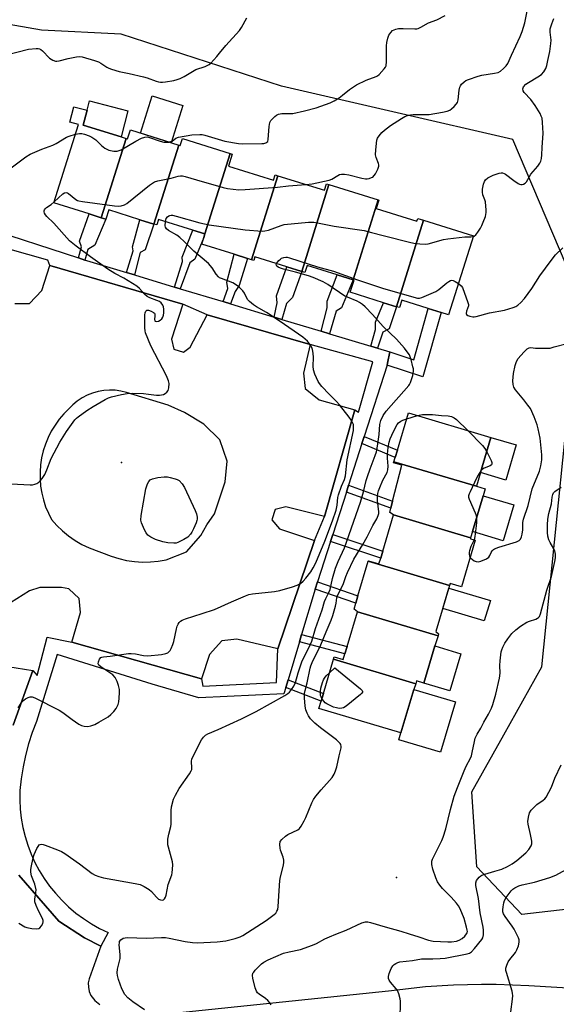
# Model space of a CAD drawing. Units: inches. Extents: x 1285764 to 1291765, y 533450 to 537450.
# Drawn here: x 1290611 to 1290821, y 534682 to 535068 of the extents above; entities that cross this region are included whole.
import ezdxf

# ---------------------------------------------------------------- set-up
doc = ezdxf.new("R2010")
doc.units = ezdxf.units.IN
doc.header["$MEASUREMENT"] = 0
for name, color, linetype in [('BLDG-Footprint', 5, 'Continuous'), ('CULTRL-Pad', 6, 'Continuous'), ('ELEV-Spot Elevation', 7, 'Continuous'), ('NTRL-Trees', 3, 'Continuous'), ('TRANS-Non Street Sidewalk', 7, 'Continuous'), ('TRANS-Parking Lot', 4, 'Continuous'), ('TRANS-Street Sidewalk', 7, 'Continuous'), ('Undefined', 1, 'Continuous')]:
    doc.layers.add(name, color=color, linetype=linetype)

msp = doc.modelspace()

# ---------------------------------------------------------------- linework, layer by layer
at = {"layer": 'BLDG-Footprint'}
for points, elevation in [([(1290652.35, 535020.98), (1290642.61, 534989.88), (1290637.79, 534991.39), (1290624.04, 534995.7), (1290633.68, 535026.49), (1290630.31, 535027.36), (1290631.88, 535033.42), (1290637.07, 535032.08), (1290635.56, 535026.24), (1290650.37, 535021.6)], 463.17), ([(1290672.94, 535018.38), (1290663.25, 534987.43), (1290657.76, 534989.15), (1290645.58, 534992.96), (1290644.43, 534989.31), (1290642.61, 534989.88), (1290652.35, 535020.98), (1290652.93, 535020.8), (1290654.03, 535024.3)], 463.17), ([(1290693.05, 535015.04), (1290683.16, 534983.57), (1290678.41, 534985.05), (1290665.05, 534989.23), (1290664.38, 534987.08), (1290663.25, 534987.43), (1290672.94, 535018.38), (1290673.52, 535018.2), (1290674.36, 535020.9)], 464.36), ([(1290711.81, 535006.36), (1290701.5, 534973.46), (1290699.89, 534973.96), (1290694.68, 534975.59), (1290681.95, 534979.58), (1290682.72, 534982.16), (1290683.16, 534983.57), (1290693.05, 535015.04), (1290693.86, 535014.79), (1290692.4, 535010.12), (1290710.11, 535004.57), (1290710.78, 535006.69)], 464.77), ([(1290731.78, 535002.92), (1290721.1, 534968.83), (1290715.34, 534970.64), (1290702.74, 534974.58), (1290702.31, 534973.21), (1290701.5, 534973.46), (1290711.81, 535006.36), (1290730.05, 535000.65), (1290730.86, 535003.21)], 465.36), ([(1290751.08, 534996.88), (1290741.28, 534965.56), (1290735.03, 534967.52), (1290723.19, 534971.23), (1290722.32, 534968.45), (1290721.1, 534968.83), (1290731.78, 535002.92)], 465.84), ([(1290768.89, 534988.94), (1290758.27, 534955.03), (1290753.17, 534956.63), (1290740.14, 534960.71), (1290741.62, 534965.46), (1290741.28, 534965.56), (1290751.08, 534996.88), (1290751.36, 534996.79), (1290750.34, 534993.53), (1290766.25, 534988.55), (1290766.6, 534989.66)], 466.7), ([(1290758.27, 534955.03), (1290768.89, 534988.94), (1290788.38, 534982.84), (1290778.66, 534951.81), (1290775.75, 534952.72), (1290770.69, 534954.31), (1290760.3, 534957.56), (1290759.4, 534954.68)], 467.04), ([(1290789.58, 534884.73), (1290757.25, 534894.29), (1290757.76, 534896.01), (1290758.59, 534898.8), (1290762.95, 534913.43), (1290795.26, 534903.82), (1290791.17, 534890.09)], 470.54), ([(1290789.58, 534884.73), (1290793, 534883.69), (1290792.2, 534881), (1290788.02, 534866.93), (1290787.28, 534864.45), (1290757.11, 534873.5), (1290755.58, 534874.38), (1290756.02, 534876.1), (1290756.73, 534878.83), (1290760.4, 534893.02), (1290757.13, 534893.87), (1290757.25, 534894.29)], 470.34), ([(1290787.28, 534864.45), (1290787.19, 534864.15), (1290789.1, 534863.58), (1290783.65, 534845.27), (1290779.27, 534846.57), (1290779.05, 534845.81), (1290747.2, 534855.28), (1290747.26, 534855.5), (1290751.38, 534854.27), (1290752.05, 534856.5), (1290752.88, 534859.31), (1290757.11, 534873.5)], 470.4), ([(1290779.05, 534845.81), (1290773.68, 534827.77), (1290774.75, 534826.84), (1290774.51, 534826.04), (1290742.96, 534835.53), (1290741.63, 534836.59), (1290742.32, 534838.89), (1290743.16, 534841.72), (1290747.2, 534855.28)], 470.9), ([(1290774.51, 534826.04), (1290773.33, 534822.11), (1290768.98, 534807.53), (1290766.08, 534808.4), (1290765.76, 534807.32), (1290733.6, 534816.89), (1290733.89, 534817.85), (1290737.37, 534816.81), (1290738.04, 534819.03), (1290738.9, 534821.93), (1290742.96, 534835.53)], 470.91), ([(1290765.76, 534807.32), (1290765.08, 534805.06), (1290760.01, 534788.07), (1290727.87, 534797.67), (1290728.7, 534800.47), (1290729.62, 534803.53), (1290733.6, 534816.89)], 471.39)]:
    msp.add_lwpolyline(points, close=True, dxfattribs=dict(at, elevation=elevation))
at = {"layer": 'CULTRL-Pad'}
for points in [[(1290653.02, 535031.84), (1290650.37, 535021.6), (1290635.56, 535026.24), (1290637.07, 535032.08), (1290638.01, 535035.72)], [(1290674.55, 535033.94), (1290669.97, 535019.31), (1290657.98, 535023.06), (1290662.56, 535037.69)], [(1290805.16, 534900.89), (1290801.07, 534887.14), (1290791.17, 534890.09), (1290795.26, 534903.82)], [(1290804.22, 534877.43), (1290800.03, 534863.36), (1290788.02, 534866.93), (1290792.2, 534881)], [(1290795.02, 534839.91), (1290792.65, 534831.94), (1290776.36, 534836.79), (1290778.73, 534844.76)], [(1290783.5, 534819.07), (1290779.15, 534804.5), (1290768.98, 534807.53), (1290773.33, 534822.11)], [(1290781.38, 534800.19), (1290775.49, 534780.46), (1290759.19, 534785.33), (1290760.01, 534788.07), (1290765.08, 534805.06)]]:
    msp.add_lwpolyline(points, close=True, dxfattribs=at)
at = {"layer": 'ELEV-Spot Elevation'}
for p in [(1290650.47, 534893.97, 465.1), (1290758.19, 534731.33, 471.29)]:
    msp.add_point(p, dxfattribs=at)
at = {"layer": 'NTRL-Trees'}
msp.add_lwpolyline([(1291458.54, 535149.39), (1291390.49, 535048.79), (1291366.52, 535013.84), (1291287.69, 534898.88), (1291233.52, 534829.08), (1291191.78, 534815.94), (1291092.7, 534815.3), (1291027.01, 534816.71), (1290998.61, 534817.32), (1290952.4, 534800.61), (1290928.95, 534774.75), (1290887.39, 534741.04), (1290850.49, 534721.79), (1290807.34, 534716.89), (1290789.69, 534735.52), (1290787.72, 534764.95), (1290800.26, 534787.33), (1290815.18, 534813.98), (1290829.89, 534959.13), (1290803.88, 535020.56), (1290713.19, 535041.51), (1290650.36, 535061.86), (1290619.13, 535063.44), (1290586.87, 535069)], dxfattribs=at)
at = {"layer": 'TRANS-Non Street Sidewalk'}
for points in [[(1290636.18, 534973.35), (1290633.64, 534974.17), (1290634.83, 534978.56), (1290634.12, 534980.71), (1290637.79, 534991.39), (1290642.61, 534989.88), (1290644.43, 534989.31), (1290640.1, 534979.13), (1290637.34, 534977.47)], [(1290655.56, 534967.49), (1290652.46, 534968.43), (1290655.06, 534976.92), (1290654.83, 534978.48), (1290657.76, 534989.15), (1290663.25, 534987.43), (1290659.73, 534977.38), (1290657.81, 534976.31)], [(1290673.54, 534962.08), (1290671.25, 534962.77), (1290674.48, 534972.76), (1290674.34, 534974.44), (1290678.41, 534985.05), (1290683.16, 534983.57), (1290682.72, 534982.16), (1290679.22, 534973.66), (1290677.23, 534972.3)], [(1290693.27, 534956.13), (1290690.29, 534957.03), (1290692.17, 534962.14), (1290691.8, 534964.6), (1290694.68, 534975.59), (1290699.89, 534973.96), (1290696.62, 534963.38), (1290695.08, 534961.07)], [(1290713.3, 534950.1), (1290710.27, 534951.01), (1290711.54, 534956.53), (1290711.28, 534959.27), (1290715.34, 534970.64), (1290721.1, 534968.83), (1290717.5, 534958.66), (1290715.15, 534956.33)], [(1290731.95, 534944.48), (1290728.79, 534945.43), (1290731.08, 534954.62), (1290731.09, 534957.23), (1290735.03, 534967.52), (1290741.28, 534965.56), (1290736.71, 534954.6), (1290734.64, 534953.24)], [(1290750.76, 534938.81), (1290748.25, 534939.57), (1290750.02, 534946.06), (1290750.03, 534948.95), (1290753.17, 534956.63), (1290758.27, 534955.03), (1290755.34, 534946.33), (1290752.9, 534945.09)], [(1290754.53, 534932.16), (1290754.7, 534932.86), (1290755.62, 534937.35), (1290765, 534934.28), (1290770.69, 534954.31), (1290775.75, 534952.72), (1290768.58, 534927.51)], [(1290744.71, 534901.49), (1290745.59, 534904.25), (1290758.59, 534898.79), (1290757.76, 534896.01)], [(1290738.6, 534882.43), (1290739.46, 534885.11), (1290756.73, 534878.83), (1290756.02, 534876.1)], [(1290732.38, 534862.99), (1290733.27, 534865.78), (1290752.88, 534859.31), (1290752.05, 534856.5)], [(1290726.42, 534844.4), (1290727.35, 534847.3), (1290743.16, 534841.72), (1290742.32, 534838.89)], [(1290720.22, 534823.71), (1290721.09, 534826.6), (1290738.9, 534821.93), (1290738.04, 534819.03)], [(1290714.86, 534805.82), (1290715.78, 534808.88), (1290729.62, 534803.53), (1290728.7, 534800.47)]]:
    msp.add_lwpolyline(points, close=True, dxfattribs=at)
at = {"layer": 'TRANS-Parking Lot'}
for points in [[(1290608.75, 534956.33, 0), (1290614.43, 534956.31, 0), (1290619.3, 534961.41, 0), (1290622.42, 534971.15, 0), (1290674.58, 534956.06, 0), (1290670.13, 534942.29, 0), (1290670.97, 534938.4, 0), (1290674.77, 534937.2, 0), (1290677.41, 534939.23, 0), (1290684.03, 534951.86, 0), (1290724.38, 534940.25, 0), (1290721.79, 534928.95, 0), (1290722.49, 534923.06, 0), (1290727.99, 534918.52, 0), (1290741.93, 534914.64, 0), (1290730.1, 534872.87, 0), (1290714.84, 534876.61, 0), (1290710.74, 534875.56, 0), (1290709.35, 534871.56, 0), (1290712.36, 534868.02, 0), (1290726.13, 534863.42, 0), (1290711.71, 534820.93, 0), (1290695.76, 534824.73, 0), (1290689.76, 534824.11, 0), (1290685.04, 534818.79, 0), (1290681.82, 534809.25, 0), (1290631.08, 534823.65, 0), (1290634.46, 534835.21, 0), (1290633.98, 534840.75, 0), (1290629.92, 534844.53, 0), (1290627.03, 534845.08, 0), (1290618.5, 534845.04, 0), (1290614.47, 534843.68, 0), (1290606.97, 534839.03, 0)], [(1290605.93, 534814.06, 0), (1290615.81, 534812.5, 0), (1290608.13, 534791.02, 0)], [(1290610.27, 534732.34, 0), (1290625.91, 534714.26, 0), (1290636.07, 534707.71, 0), (1290642.45, 534704.44, 0), (1290637.81, 534691.71, 0), (1290637.52, 534690.05, 0), (1290637.55, 534688.37, 0), (1290637.9, 534686.73, 0), (1290638.55, 534685.18, 0), (1290640.04, 534683.15, 0), (1290642.04, 534681.63, 0)], [(1290672.09, 534678.37, 0), (1290755.18, 534687.02, 0), (1290769.56, 534688.73, 0), (1290780.53, 534689.35, 0), (1290791.53, 534689.59, 0), (1290797.36, 534689.56, 0), (1290810.1, 534689.11, 0), (1290832.02, 534687.82, 0), (1290855.12, 534686.04, 0), (1290882.96, 534681.21, 0)]]:
    msp.add_polyline3d(points, dxfattribs=at)
msp.add_polyline3d([(1290620.79, 534876.67, 0), (1290621.86, 534874.1, 0), (1290623.12, 534871.62, 0), (1290625.19, 534869.32, 0), (1290627.43, 534867.19, 0), (1290629.82, 534865.23, 0), (1290632.35, 534863.47, 0), (1290635.02, 534861.9, 0), (1290637.79, 534860.54, 0), (1290646.5, 534857.29, 0), (1290649.48, 534856.35, 0), (1290652.52, 534855.65, 0), (1290655.6, 534855.19, 0), (1290658.72, 534854.98, 0), (1290661.84, 534855.02, 0), (1290664.94, 534855.31, 0), (1290668.02, 534855.85, 0), (1290675.98, 534858.97, 0), (1290681.66, 534865.37, 0), (1290683.91, 534869.6, 0), (1290686.96, 534873.86, 0), (1290691.09, 534886.43, 0), (1290691.95, 534894.52, 0), (1290689.06, 534902.84, 0), (1290682.79, 534909.02, 0), (1290675.24, 534913.64, 0), (1290668.86, 534916.44, 0), (1290652.52, 534921.47, 0), (1290650.32, 534921.99, 0), (1290648.09, 534922.28, 0), (1290645.83, 534922.34, 0), (1290643.58, 534922.17, 0), (1290641.36, 534921.78, 0), (1290639.19, 534921.16, 0), (1290637.09, 534920.33, 0), (1290635.09, 534919.29, 0), (1290633.2, 534918.05, 0), (1290631.45, 534916.63, 0), (1290627.89, 534913.06, 0), (1290626.1, 534910.93, 0), (1290624.48, 534908.66, 0), (1290623.03, 534906.28, 0), (1290621.78, 534903.8, 0), (1290620.73, 534901.22, 0), (1290619.88, 534898.57, 0), (1290619.24, 534895.86, 0), (1290618.81, 534893.11, 0), (1290618.61, 534890.33, 0), (1290618.61, 534887.55, 0), (1290618.83, 534884.77, 0), (1290619.28, 534882.02, 0), (1290619.93, 534879.32, 0)], close=True, dxfattribs=at)
at = {"layer": 'TRANS-Street Sidewalk'}
for points in [[(1290595.85, 534986.45), (1290633.64, 534974.17), (1290636.18, 534973.35), (1290636.83, 534973.14), (1290652.46, 534968.43), (1290655.56, 534967.49), (1290671.25, 534962.77), (1290673.54, 534962.08), (1290690.29, 534957.03), (1290693.27, 534956.13), (1290710.27, 534951.01), (1290713.3, 534950.1), (1290728.79, 534945.43), (1290731.95, 534944.48), (1290748.25, 534939.57), (1290750.76, 534938.81), (1290755.62, 534937.35), (1290754.7, 534932.86), (1290754.53, 534932.16), (1290745.59, 534904.25), (1290744.71, 534901.49), (1290739.46, 534885.11), (1290738.6, 534882.43), (1290733.27, 534865.78), (1290732.38, 534862.99), (1290727.35, 534847.3), (1290726.42, 534844.4), (1290721.09, 534826.6), (1290720.22, 534823.71), (1290715.78, 534808.88), (1290714.86, 534805.82), (1290714.12, 534803.34), (1290680.75, 534801.79), (1290662.59, 534807.15), (1290625.33, 534818.73), (1290617.16, 534792.51), (1290615.52, 534788.16), (1290614.09, 534783.74), (1290612.9, 534779.24), (1290611.94, 534774.69), (1290611.21, 534770.1), (1290610.72, 534765.48), (1290610.66, 534761.84), (1290610.83, 534758.2), (1290611.23, 534754.59), (1290611.87, 534751), (1290612.72, 534747.47), (1290613.8, 534743.99), (1290615.1, 534740.59), (1290616.61, 534737.28), (1290618.32, 534734.07), (1290620.24, 534730.98), (1290622.35, 534728.02), (1290624.64, 534725.19), (1290627.14, 534722.44), (1290629.8, 534719.87), (1290632.63, 534717.47), (1290635.6, 534715.26), (1290638.72, 534713.25), (1290641.96, 534711.44), (1290645.3, 534709.84), (1290642.45, 534704.44), (1290636.07, 534707.71), (1290625.91, 534714.26), (1290610.27, 534732.34)], [(1290608.13, 534791.02), (1290615.81, 534812.5), (1290617.46, 534810.52), (1290621.44, 534825.56), (1290631.08, 534823.65), (1290681.82, 534809.25), (1290682.39, 534806.37), (1290711.27, 534807.75), (1290711.71, 534820.93), (1290726.13, 534863.42), (1290730.1, 534872.87), (1290741.93, 534914.64), (1290743.4, 534913.69), (1290748.94, 534933.4), (1290724.38, 534940.25), (1290684.03, 534951.86), (1290674.58, 534956.06), (1290622.42, 534971.15), (1290621.63, 534973.25), (1290598.9, 534979.74)]]:
    msp.add_lwpolyline(points, dxfattribs=at)
at = {"layer": 'Undefined'}
msp.add_line((1290762.25, 534911.09, 470), (1290766.48, 534912.38, 470), dxfattribs=at)
for points, elevation in [([(1290722.75, 535002.94), (1290725.25, 535003.23), (1290731.88, 535004.58), (1290732.94, 535004.99), (1290735.23, 535006.49), (1290735.94, 535006.8), (1290736.71, 535006.97), (1290737.83, 535006.96), (1290739.54, 535006.74), (1290744.71, 535005.42), (1290746.15, 535005.16), (1290746.73, 535005.17), (1290747.59, 535005.33), (1290748.42, 535005.62), (1290748.93, 535005.87), (1290749.54, 535006.44), (1290750.02, 535007.16), (1290750.98, 535009), (1290751.35, 535010.07), (1290751.37, 535010.6), (1290751.26, 535011.14), (1290750.3, 535013.46), (1290750.08, 535014.53), (1290750.16, 535016.55), (1290750.57, 535020.31), (1290750.83, 535021.08), (1290751.4, 535022.01), (1290752.49, 535023.3), (1290753.51, 535024.28), (1290755.9, 535026), (1290760.25, 535028.82), (1290761.51, 535029.55), (1290762.58, 535029.99), (1290763.67, 535030.21), (1290764.8, 535030.32), (1290769.3, 535030.3), (1290771.08, 535030.42), (1290776.33, 535031.29), (1290778.05, 535031.69), (1290779.12, 535032.09), (1290779.81, 535032.56), (1290780.87, 535033.52), (1290781.64, 535034.35), (1290782.1, 535035.03), (1290782.4, 535036.12), (1290782.82, 535039.96), (1290783.07, 535041.09), (1290783.3, 535041.59), (1290783.76, 535042.27), (1290784.74, 535043.19), (1290785.42, 535043.64), (1290786.44, 535044.12), (1290790.2, 535045.44), (1290791.64, 535045.73), (1290796.61, 535046.5), (1290798.03, 535046.84), (1290799.03, 535047.39), (1290800.18, 535048.33), (1290801.22, 535049.37), (1290801.84, 535050.34), (1290803.27, 535053.56), (1290806.75, 535060.88), (1290807.43, 535062.84), (1290808.46, 535066.28), (1290809.54, 535071.54)], 464), ([(1290605.52, 535053.8), (1290614.09, 535055.9), (1290617.06, 535056.23), (1290617.92, 535056.22), (1290618.45, 535056.1), (1290618.92, 535055.85), (1290619.58, 535055.31), (1290622.26, 535052.49), (1290623.68, 535051.61), (1290624.7, 535051.28), (1290625.23, 535051.27), (1290626.04, 535051.41), (1290629.62, 535052.35), (1290632.84, 535053), (1290634.01, 535053.09), (1290635.14, 535052.91), (1290639.91, 535051.54), (1290641.56, 535050.98), (1290642.45, 535050.48), (1290644.78, 535048.86), (1290645.55, 535048.49), (1290646.62, 535048.11), (1290649.64, 535047.23), (1290653.48, 535046.48), (1290659.15, 535045.16), (1290660.55, 535044.72), (1290664.15, 535043.4), (1290664.99, 535043.16), (1290665.76, 535043.04), (1290666.58, 535043.02), (1290667.75, 535043.16), (1290670.96, 535043.7), (1290672.39, 535044.04), (1290673.46, 535044.49), (1290675.01, 535045.28), (1290679.66, 535047.94), (1290683.29, 535049.19), (1290684.35, 535049.66), (1290684.83, 535049.96), (1290685.46, 535050.52), (1290687.83, 535053.05), (1290688.96, 535054.35), (1290691.42, 535057.42), (1290696.69, 535063.23), (1290697.52, 535064.42), (1290699.66, 535068.29)], 460), ([(1290669.11, 535019.58), (1290669.85, 535019.73), (1290670.33, 535019.93), (1290671.77, 535021.07), (1290672.81, 535021.49), (1290678.09, 535022.36), (1290681.27, 535022.58), (1290682.09, 535022.51), (1290683.22, 535022.26), (1290690.94, 535019.94), (1290696.36, 535018.98), (1290697.74, 535018.9), (1290705.44, 535018.95), (1290706.25, 535019.03), (1290707.01, 535019.25), (1290707.45, 535019.51), (1290707.78, 535019.85), (1290708.02, 535020.52), (1290708.34, 535025.61), (1290708.45, 535026.46), (1290708.67, 535027.26), (1290709.07, 535027.97), (1290709.77, 535028.83), (1290710.55, 535029.63), (1290711.22, 535030.13), (1290711.98, 535030.45), (1290713.34, 535030.75), (1290714.33, 535030.82), (1290716.47, 535030.75), (1290717.61, 535030.8), (1290722.17, 535031.74), (1290726.74, 535032.99), (1290732.2, 535034.93), (1290733.86, 535035.7), (1290735.78, 535036.92), (1290737.16, 535037.91), (1290739.86, 535040.15), (1290742.54, 535041.93), (1290746.43, 535043.77), (1290750.28, 535045.29), (1290750.79, 535045.57), (1290751.47, 535046.1), (1290753.48, 535048.2), (1290753.97, 535048.89), (1290754.17, 535049.4), (1290754.34, 535051.12), (1290754.33, 535057.22), (1290754.49, 535058.63), (1290754.89, 535060.34), (1290755.27, 535061.43), (1290755.98, 535062.55), (1290756.74, 535063.26), (1290757.95, 535063.81), (1290759.05, 535064.01), (1290760.84, 535064.04), (1290765.42, 535063.91), (1290766.24, 535063.97), (1290766.78, 535064.09), (1290767.82, 535064.55), (1290770.81, 535066.29), (1290774.04, 535067.46), (1290777.36, 535069.11)], 462), ([(1290788.28, 534982.54), (1290788.71, 534982.69), (1290789.31, 534983.19), (1290790.17, 534984.32), (1290791.11, 534985.8), (1290791.65, 534986.83), (1290792.22, 534988.17), (1290793.07, 534990.34), (1290793.31, 534991.16), (1290793.41, 534992.01), (1290793.4, 534992.89), (1290793.1, 534996.11), (1290792.9, 534996.95), (1290792.1, 534998.92), (1290791.88, 534999.98), (1290791.95, 535001.09), (1290792.31, 535003.04), (1290792.67, 535004.08), (1290793.1, 535004.7), (1290794.09, 535005.56), (1290796.09, 535006.58), (1290798.48, 535007.39), (1290799.28, 535007.51), (1290799.73, 535007.48), (1290800.42, 535007.27), (1290800.92, 535007), (1290804.23, 535004.5), (1290805.97, 535003.35), (1290806.48, 535003.1), (1290807, 535002.96), (1290807.48, 535002.98), (1290807.96, 535003.11), (1290808.63, 535003.45), (1290809.17, 535003.99), (1290810.93, 535006.98), (1290813.67, 535010.18), (1290814.44, 535011.31), (1290814.8, 535012.02), (1290815.08, 535013.14), (1290815.25, 535014.58), (1290815.31, 535017.42), (1290815.65, 535023.05), (1290815.51, 535027.17), (1290815.28, 535028.89), (1290814.98, 535029.68), (1290814.47, 535030.7), (1290812.61, 535033.92), (1290810.92, 535036.23), (1290808.27, 535038.96), (1290807.87, 535039.61), (1290807.71, 535040.36), (1290807.82, 535040.83), (1290808.05, 535041.26), (1290808.95, 535042.2), (1290809.9, 535042.84), (1290813.65, 535045.09), (1290815, 535046.05), (1290815.97, 535047.11), (1290816.71, 535048.33), (1290817.13, 535049.59), (1290817.58, 535051.56), (1290818.28, 535055.03), (1290818.75, 535058.14), (1290818.81, 535059.55), (1290818.45, 535062.58), (1290818.5, 535063.93), (1290819.04, 535065.9), (1290819.91, 535068.02)], 466), ([(1290607.29, 535009.41), (1290613.08, 535013.76), (1290614.77, 535014.88), (1290619.35, 535016.82), (1290623.56, 535018.31), (1290624.93, 535019.05), (1290628.95, 535021.43), (1290630.04, 535021.87), (1290632.46, 535022.62)], 462), ([(1290632.46, 535022.62), (1290634.04, 535022.98), (1290634.98, 535022.98), (1290636.04, 535022.71), (1290637.86, 535022.01), (1290638.85, 535021.5), (1290640.46, 535020.4), (1290641.09, 535019.85), (1290642.66, 535018.19), (1290644.04, 535017.18), (1290645.55, 535016.42), (1290647.46, 535016), (1290648.84, 535016.05), (1290649.65, 535016.24), (1290650.44, 535016.53), (1290656.1, 535019.89), (1290658.41, 535021.08), (1290659.71, 535021.52), (1290660.67, 535021.55), (1290661.51, 535021.38), (1290665.69, 535019.97), (1290667.09, 535019.58), (1290667.93, 535019.5), (1290669.11, 535019.58)], 462), ([(1290624.16, 534996.09), (1290627.53, 534999.26), (1290628.19, 534999.64), (1290628.89, 534999.77), (1290629.35, 534999.67), (1290629.8, 534999.43), (1290632.61, 534997.04), (1290633.24, 534996.67), (1290633.79, 534996.48), (1290635.24, 534996.21), (1290647.73, 534994.53), (1290649.22, 534994.4), (1290650.33, 534994.52), (1290651.64, 534994.91), (1290652.64, 534995.49), (1290661.48, 535002.63), (1290663.41, 535003.92), (1290664.76, 535004.42), (1290669.99, 535005.41), (1290672.66, 535006.17), (1290673.66, 535006.36), (1290674.42, 535006.35), (1290675.51, 535006.11), (1290679.88, 535004.72), (1290690.34, 535001.71), (1290692.09, 535001.39), (1290696.54, 535000.9), (1290698.92, 535000.95), (1290711.69, 535001.94), (1290715.96, 535002.46), (1290722.75, 535002.94)], 464), ([(1290607.31, 534885.6), (1290614.79, 534885.23), (1290615.67, 534885.3), (1290616.54, 534885.51), (1290617.37, 534885.8), (1290618.09, 534886.24), (1290618.67, 534886.82), (1290619.39, 534887.69), (1290620.5, 534889.34), (1290621.33, 534891.19), (1290623.02, 534895.57), (1290626.3, 534902.01), (1290628.92, 534906.11), (1290632.22, 534910.68), (1290632.89, 534911.38), (1290633.58, 534911.94), (1290636.97, 534914.38), (1290639.44, 534915.95), (1290644.16, 534918.74), (1290645.44, 534919.36), (1290646.54, 534919.71), (1290650.48, 534920.68), (1290652.74, 534921.05), (1290655.02, 534921.17), (1290659.11, 534920.98), (1290661.15, 534920.84), (1290664.29, 534920.42), (1290665.39, 534920.39), (1290666.18, 534920.47), (1290666.96, 534920.71), (1290667.69, 534921.09), (1290668.34, 534921.57), (1290668.8, 534922.19), (1290669.07, 534923.23), (1290669.18, 534924.92), (1290668.97, 534926.03), (1290668.14, 534927.91), (1290662.06, 534939.77), (1290659.98, 534944.82), (1290659.75, 534945.64), (1290659.63, 534946.79), (1290659.61, 534951.83), (1290659.73, 534952.67), (1290660, 534953.29), (1290660.42, 534953.65), (1290661.07, 534953.7), (1290662.08, 534953.36), (1290663.03, 534952.83), (1290663.39, 534952.49), (1290663.59, 534952.09), (1290663.62, 534951.38), (1290663.47, 534950.14), (1290663.55, 534949.57), (1290663.75, 534949.36), (1290664.13, 534949.24), (1290665.06, 534949.33), (1290665.71, 534949.72), (1290666.26, 534950.31), (1290666.72, 534951), (1290667.01, 534951.77), (1290667.12, 534952.63), (1290667.12, 534954.09), (1290667, 534954.94), (1290666.7, 534955.71), (1290666.02, 534956.59), (1290665.42, 534957.03), (1290664.39, 534957.5), (1290661.58, 534958.56), (1290660.52, 534959.08), (1290659.65, 534959.81), (1290657.55, 534962.18), (1290656.48, 534963.14), (1290651.49, 534966.28), (1290647.85, 534968.08), (1290645.11, 534969.75), (1290638.32, 534974.55), (1290632.79, 534978.72), (1290630.12, 534980.88), (1290623.99, 534987.75), (1290621.22, 534990.42), (1290620.7, 534991.06), (1290620.31, 534991.73), (1290620.17, 534992.19), (1290620.16, 534992.57), (1290620.29, 534992.98), (1290620.57, 534993.39), (1290621.16, 534993.94), (1290622.92, 534995.07), (1290624.16, 534996.09)], 464), ([(1290610.06, 534797.92), (1290611.5, 534800.03), (1290612.25, 534800.86), (1290612.94, 534801.39), (1290613.94, 534801.96), (1290614.72, 534802.23), (1290615.51, 534802.19), (1290616.59, 534801.78), (1290626.04, 534796.96), (1290627.52, 534796.02), (1290631.2, 534793.28), (1290633.84, 534791.52), (1290634.83, 534790.97), (1290635.92, 534790.65), (1290637.35, 534790.55), (1290638.47, 534790.77), (1290640.09, 534791.39), (1290641.67, 534792.21), (1290645.26, 534794.37), (1290646.39, 534795.25), (1290647.58, 534796.42), (1290648.42, 534797.56), (1290649.18, 534799.16), (1290649.48, 534800.27), (1290649.64, 534801.67), (1290649.79, 534803.93), (1290649.73, 534805.04), (1290649.39, 534806.67), (1290648.85, 534808.25), (1290648, 534809.69), (1290647.09, 534810.74), (1290645.92, 534811.62), (1290642.46, 534813.91), (1290641.67, 534814.62), (1290641.43, 534815.15), (1290641.51, 534815.92), (1290641.95, 534816.95), (1290642.48, 534817.55), (1290642.87, 534817.76), (1290643.41, 534817.88), (1290646.05, 534818.1), (1290653.21, 534819.14), (1290654.34, 534819.14), (1290656.02, 534819), (1290659.11, 534818.42), (1290660.84, 534818.26), (1290666.23, 534818.75), (1290667.87, 534819.12), (1290668.62, 534819.45), (1290669.05, 534819.75), (1290669.56, 534820.39), (1290669.97, 534821.14), (1290670.69, 534822.73), (1290671.07, 534823.83), (1290672.05, 534828.78), (1290672.36, 534829.92), (1290672.69, 534830.64), (1290673.12, 534831.3), (1290673.66, 534831.82), (1290674.29, 534832.23), (1290675.62, 534832.77), (1290682.16, 534834.77), (1290686.92, 534836.36), (1290693.67, 534839.42), (1290699.05, 534841.73), (1290700.42, 534842.24), (1290701.82, 534842.53), (1290710.49, 534843.51), (1290712.51, 534843.83), (1290717.52, 534845.32), (1290719.32, 534845.92), (1290720.64, 534846.6), (1290721.66, 534847.44), (1290722.77, 534848.67), (1290724.67, 534851.22), (1290725.56, 534852.68), (1290726.6, 534854.7), (1290730.24, 534863.16), (1290733.16, 534871.17), (1290734.58, 534875.31), (1290735.04, 534877.23), (1290735.3, 534880.23), (1290735.51, 534881.34), (1290736.64, 534884.71), (1290737.88, 534887.39), (1290738.26, 534888.75), (1290738.93, 534894.99), (1290741.38, 534906.51), (1290741.45, 534908.13), (1290741.36, 534908.9), (1290741.18, 534909.46), (1290740.67, 534910.43), (1290739.72, 534911.82), (1290735.87, 534916.55), (1290734.74, 534917.84), (1290731.85, 534920.75), (1290729.02, 534923.8), (1290728.07, 534924.94), (1290727.61, 534925.68), (1290726.27, 534928.63), (1290725.72, 534930.29), (1290725.65, 534931.69), (1290725.8, 534935.18), (1290725.65, 534936.88), (1290725.4, 534938.26), (1290725.09, 534939.03), (1290724.54, 534939.99), (1290723.37, 534941.55), (1290721.53, 534943.05), (1290712.67, 534949.31), (1290707.29, 534952.73), (1290703.35, 534954.97), (1290702.2, 534955.8), (1290700.68, 534957.1), (1290699.92, 534957.92), (1290698.68, 534960.33), (1290698.03, 534961.26), (1290696.77, 534962.53), (1290695.63, 534963.49), (1290694.15, 534964.38), (1290689.68, 534966.04), (1290688.93, 534966.4), (1290688.48, 534966.71), (1290687.58, 534967.74), (1290686.03, 534970.33), (1290684.59, 534971.95), (1290678.91, 534976.83), (1290675.08, 534980.63), (1290673.34, 534982.21), (1290672.16, 534983.05), (1290668.94, 534984.95), (1290668.17, 534985.6), (1290667.76, 534986.28), (1290667.64, 534986.8), (1290667.73, 534988.39)], 466), ([(1290667.73, 534988.39), (1290668.08, 534989.66), (1290668.57, 534990.31), (1290669.02, 534990.63), (1290669.49, 534990.83), (1290669.97, 534990.91), (1290670.52, 534990.89), (1290671.94, 534990.56), (1290681.26, 534987.9), (1290684.9, 534987.07), (1290698.99, 534985.12), (1290705.56, 534984.71), (1290706.73, 534984.78), (1290708.11, 534985.08), (1290713.11, 534986.89), (1290714.25, 534987.2), (1290723.74, 534988.15), (1290725.81, 534988.2), (1290727.26, 534987.95), (1290733.8, 534986.57), (1290745.61, 534984.88), (1290748.51, 534984.17), (1290753, 534982.92), (1290763.92, 534980.17), (1290765.66, 534979.8), (1290767.43, 534979.67), (1290769.51, 534979.62), (1290770.68, 534979.72), (1290776.65, 534981.33), (1290778.38, 534981.64), (1290785.05, 534982.44), (1290787.42, 534982.45), (1290788.28, 534982.54)], 466), ([(1290782.51, 534964.11), (1290783.59, 534963.22), (1290784.07, 534962.51), (1290786.25, 534956.74), (1290786.42, 534955.97), (1290786.4, 534955.45), (1290785.69, 534953.36), (1290785.52, 534952.36), (1290785.62, 534951.96), (1290786.16, 534951.57), (1290786.94, 534951.33), (1290788.1, 534951.14), (1290788.68, 534951.12), (1290789.52, 534951.22), (1290794.62, 534952.65), (1290800.61, 534953.64), (1290803.94, 534954.68), (1290805, 534955.12), (1290805.72, 534955.59), (1290807.01, 534956.74), (1290808.39, 534958.23), (1290811.3, 534962.15), (1290814.36, 534967.17), (1290818.82, 534973.13), (1290820.6, 534975.34), (1290823.46, 534978.06)], 468), ([(1290711.19, 534971.93), (1290711.58, 534972.51), (1290712.15, 534973.15), (1290712.79, 534973.73), (1290713.26, 534974.04), (1290714.05, 534974.31), (1290714.89, 534974.43), (1290715.45, 534974.42), (1290716.31, 534974.26), (1290727.31, 534970.67), (1290733.55, 534968.97), (1290743.01, 534965.55), (1290752.76, 534962.27), (1290765.01, 534958.76), (1290766.43, 534958.44), (1290767.28, 534958.45), (1290768.11, 534958.69), (1290773.61, 534961.04), (1290774.83, 534961.83), (1290777.98, 534964.44), (1290778.72, 534964.93), (1290779.46, 534965.3), (1290779.96, 534965.41), (1290780.46, 534965.31), (1290781.21, 534964.95), (1290782.51, 534964.11)], 468), ([(1290610.28, 534713.46), (1290612.64, 534712.07), (1290613.45, 534711.74), (1290615.41, 534711.37), (1290617.38, 534711.21), (1290618.12, 534711.36), (1290618.52, 534711.62), (1290619.19, 534712.42), (1290619.7, 534713.34), (1290619.84, 534714.07), (1290619.78, 534714.56), (1290619.57, 534715.3), (1290617.94, 534718.26), (1290617.06, 534720.43), (1290616.61, 534721.8), (1290616.53, 534722.91), (1290617.01, 534725.47), (1290617.04, 534726.58), (1290616.53, 534728.71), (1290615.32, 534732.04), (1290615.04, 534733.48), (1290615.05, 534734.36), (1290615.15, 534735.24), (1290615.87, 534739.06), (1290616.35, 534740.42), (1290617.41, 534742.81), (1290617.81, 534743.54), (1290618.31, 534744.13), (1290618.67, 534744.32), (1290619.3, 534744.42), (1290619.85, 534744.35), (1290620.68, 534744.1), (1290625.42, 534742.27), (1290627.04, 534741.56), (1290628.29, 534740.78), (1290634.09, 534736.72), (1290639, 534732.99), (1290640.24, 534732.26), (1290641.58, 534731.81), (1290643.51, 534731.31), (1290655.86, 534729.06), (1290657.8, 534728.6), (1290659.37, 534727.85), (1290661.35, 534726.63), (1290662.21, 534725.85), (1290664.18, 534723.64), (1290665.07, 534722.96), (1290665.79, 534722.67), (1290666.51, 534722.56), (1290666.93, 534722.64), (1290667.41, 534723.06), (1290667.78, 534723.7), (1290668.05, 534724.47), (1290668.83, 534728.61), (1290670.19, 534732.41), (1290670.36, 534733.24), (1290670.51, 534734.66), (1290670.58, 534736.36), (1290670.46, 534737.51), (1290668.9, 534743.29), (1290668.7, 534744.16), (1290668.62, 534745.02), (1290668.73, 534746.42), (1290669.04, 534748.37), (1290669.86, 534751.39), (1290670.01, 534752.23), (1290670.04, 534753.66), (1290669.95, 534757.66), (1290670.09, 534759.07), (1290670.9, 534762.11), (1290671.62, 534763.7), (1290673.14, 534766.23), (1290677.14, 534771.96), (1290677.87, 534773.18), (1290678.05, 534773.69), (1290678.11, 534774.2), (1290677.92, 534776.91), (1290678.07, 534777.7), (1290678.39, 534778.46), (1290681.92, 534785.29), (1290682.67, 534786.4), (1290683.4, 534787.13), (1290684.39, 534787.69), (1290688.38, 534789.35), (1290697.51, 534793.6), (1290700.64, 534795.14), (1290703.22, 534796.48), (1290714.45, 534802.72), (1290715.67, 534803.46), (1290716.31, 534803.99), (1290717.16, 534805.07), (1290718, 534806.37), (1290718.65, 534807.76), (1290719.69, 534811.58), (1290721.17, 534815.88), (1290724.49, 534822.57), (1290725.1, 534824.02), (1290726.58, 534828.95), (1290729.12, 534836.31), (1290730.1, 534839.54), (1290730.61, 534840.71), (1290731.79, 534843.03), (1290732.26, 534844.19), (1290733.2, 534848.5), (1290734.4, 534852.54), (1290735.44, 534855.19), (1290737.9, 534860.53), (1290744.12, 534878.48), (1290745.32, 534882.53), (1290746.4, 534886.92), (1290746.88, 534888.53), (1290747.88, 534891.52), (1290749.94, 534896.75), (1290750.39, 534898.13), (1290750.81, 534900.38), (1290751.42, 534904.98), (1290751.71, 534908.92), (1290752.14, 534910.46), (1290753, 534912.36), (1290754.21, 534914.16), (1290763.04, 534924.14), (1290763.36, 534924.63), (1290763.72, 534925.4), (1290764.62, 534928.13), (1290764.95, 534929.79), (1290764.88, 534930.64), (1290764.71, 534931.49), (1290764.01, 534934.33), (1290763.66, 534935.43), (1290763.28, 534936.21), (1290762.49, 534937.43), (1290761.4, 534938.83), (1290758.23, 534942.39), (1290753.08, 534947.26), (1290748.89, 534952.06), (1290746.04, 534954.94), (1290744.98, 534955.91), (1290743.77, 534956.76), (1290742.84, 534957.27), (1290739.02, 534958.74), (1290737.96, 534959.24), (1290731.34, 534963.78), (1290729.58, 534964.8), (1290725.62, 534966.48), (1290723.76, 534967.15), (1290718.63, 534968.63), (1290713.93, 534969.77), (1290712.81, 534970.12), (1290711.89, 534970.55), (1290711.34, 534970.97), (1290711.07, 534971.47), (1290711.19, 534971.93)], 468), ([(1290787.09, 534856.82), (1290787.38, 534856.46), (1290788.02, 534855.94), (1290788.73, 534855.5), (1290789.47, 534855.17), (1290790.24, 534855.06), (1290791.32, 534855.34), (1290793.48, 534856.3), (1290794.41, 534856.9), (1290794.86, 534857.52), (1290795.37, 534858.72), (1290795.74, 534859.37), (1290796.22, 534859.92), (1290796.68, 534860.21), (1290798.28, 534860.82), (1290805.25, 534862.91), (1290806.24, 534863.4), (1290806.78, 534863.95), (1290807.27, 534864.86), (1290807.52, 534865.87), (1290807.7, 534867.61), (1290807.75, 534870.44), (1290808, 534871.77), (1290809.8, 534877.1), (1290811.43, 534883.7), (1290814.21, 534890.67), (1290814.8, 534892.65), (1290815.21, 534894.99), (1290815.13, 534897), (1290814.48, 534903.6), (1290813.8, 534907.16), (1290813.34, 534908.79), (1290812.14, 534911.92), (1290810.69, 534915.12), (1290809.71, 534916.53), (1290808.14, 534918.59), (1290804.87, 534922.48), (1290804.27, 534923.47), (1290803.92, 534924.54), (1290803.8, 534925.96), (1290804.06, 534928.88), (1290804.69, 534931.95), (1290805.21, 534933.56), (1290805.97, 534934.78), (1290808.15, 534937.23), (1290809.4, 534938.48), (1290810.27, 534938.97), (1290810.92, 534939.08), (1290812.65, 534938.85), (1290815.81, 534938.75), (1290817.54, 534938.77), (1290818.39, 534938.86), (1290820.08, 534939.27), (1290825.11, 534940.68)], 470), ([(1290766.48, 534912.38), (1290768.42, 534912.8), (1290770.4, 534912.85), (1290772.41, 534912.76), (1290775.88, 534912.4), (1290778.52, 534912.23), (1290779.8, 534912.01), (1290780.84, 534911.55), (1290781.75, 534910.88), (1290786.25, 534906.49)], 470), ([(1290659.58, 534679.51), (1290654.94, 534682.61), (1290652.97, 534684.29), (1290651.87, 534685.56), (1290650.66, 534687.73), (1290649.33, 534691.37), (1290648.96, 534692.95), (1290648.84, 534694.05), (1290648.93, 534695.41), (1290649.78, 534698.59), (1290649.99, 534699.71), (1290649.98, 534701.16), (1290649.64, 534705), (1290649.67, 534705.84), (1290649.8, 534706.35), (1290650.26, 534706.97), (1290651.14, 534707.58), (1290651.94, 534707.8), (1290652.81, 534707.84), (1290660.17, 534707.58), (1290666.25, 534707.86), (1290667.73, 534707.85), (1290669.13, 534707.63), (1290675.47, 534706.33), (1290678.3, 534705.94), (1290680.14, 534705.79), (1290688.05, 534706.13), (1290691.38, 534706.52), (1290695.1, 534707.48), (1290697.02, 534708.15), (1290698.05, 534708.65), (1290707.24, 534714.58), (1290710.33, 534716.83), (1290710.95, 534717.42), (1290711.43, 534718.13), (1290711.76, 534718.91), (1290711.94, 534720.04), (1290712.25, 534726.18), (1290712.54, 534730.21), (1290712.82, 534731.65), (1290713.85, 534735.66), (1290714.05, 534737.09), (1290714.05, 534738.24), (1290713.91, 534739.37), (1290712.87, 534742.08), (1290712.67, 534742.93), (1290712.56, 534744.38), (1290712.73, 534745.46), (1290713.32, 534746.31), (1290714.76, 534747.59), (1290715.73, 534748.18), (1290719.58, 534750.11), (1290720.22, 534750.64), (1290720.9, 534751.56), (1290722.11, 534753.57), (1290722.79, 534754.88), (1290725.08, 534760.7), (1290725.75, 534762.01), (1290726.63, 534763.19), (1290728.73, 534765.69), (1290733.02, 534770.63), (1290733.84, 534771.82), (1290734.37, 534773.13), (1290734.89, 534774.75), (1290735.79, 534779.07), (1290736.54, 534782.15), (1290736.55, 534782.69), (1290736.38, 534783.47), (1290736.13, 534783.95), (1290735.58, 534784.58), (1290734.72, 534785.32), (1290728.46, 534789.97), (1290726.22, 534791.88), (1290724.55, 534793.55), (1290723.72, 534794.72), (1290723.2, 534795.73), (1290722.76, 534797.08), (1290722.48, 534798.49), (1290722.27, 534801.75), (1290722.25, 534803.51), (1290722.44, 534804.67), (1290723.26, 534807.64), (1290724.42, 534813.42), (1290724.7, 534814.39), (1290725.18, 534815.61), (1290728.61, 534822.51), (1290730.7, 534827.63), (1290732.72, 534832.2), (1290733.33, 534834), (1290734.36, 534837.69), (1290734.61, 534838.84), (1290734.92, 534841.02), (1290735.1, 534841.72), (1290735.51, 534842.71), (1290737.3, 534846.25), (1290738.43, 534849.33), (1290739.1, 534850.91), (1290741.5, 534856.06), (1290744.08, 534860.14), (1290745.07, 534861.86), (1290746.7, 534864.86), (1290749, 534869.38), (1290750.5, 534871.94), (1290751.11, 534873.25), (1290751.34, 534874.06), (1290751.38, 534874.61), (1290750.85, 534879.17), (1290750.86, 534880.81), (1290750.97, 534881.9), (1290751.22, 534882.9), (1290751.69, 534884.16), (1290752.96, 534887.04), (1290754.54, 534890.07), (1290754.91, 534891.16), (1290755.03, 534892.58), (1290754.72, 534895.66), (1290754.68, 534897.26), (1290754.95, 534899.9), (1290755.38, 534902.02), (1290755.82, 534903.33), (1290756.39, 534904.65), (1290757.82, 534907.77), (1290758.5, 534908.94), (1290759.03, 534909.53), (1290759.97, 534910.22), (1290760.77, 534910.6), (1290762.25, 534911.09)], 470), ([(1290786.25, 534906.49), (1290791.94, 534900.6), (1290792.84, 534899.47), (1290793.59, 534898.19)], 470), ([(1290793.59, 534898.19), (1290795.37, 534894.75), (1290795.61, 534893.97), (1290795.59, 534893.51), (1290795.43, 534893.1), (1290795, 534892.66), (1290792.57, 534891.79), (1290791.94, 534891.35), (1290791.35, 534890.69)], 470), ([(1290791.35, 534890.69), (1290790.26, 534889.1), (1290789.56, 534887.83), (1290787.05, 534882.51), (1290786.71, 534881.71), (1290786.49, 534880.91), (1290786.5, 534880.38), (1290786.72, 534879.58), (1290789.11, 534874.32), (1290789.47, 534873.27), (1290789.62, 534872.32)], 470), ([(1290709.2, 534681.44), (1290708.82, 534682.17), (1290707.85, 534683.22), (1290706.96, 534683.96), (1290704.41, 534685.67), (1290703.83, 534686.22), (1290703.35, 534686.87), (1290702.83, 534688.18), (1290701.98, 534691.91), (1290701.85, 534693.04), (1290702.02, 534693.88), (1290702.3, 534694.35), (1290702.85, 534695.01), (1290705.36, 534697.51), (1290706.26, 534698.2), (1290707.93, 534699.06), (1290714.03, 534701.71), (1290716.2, 534702.28), (1290720.66, 534703.21), (1290725.38, 534704.85), (1290726.88, 534705.52), (1290730.23, 534707.33), (1290732.06, 534708.19), (1290734.46, 534709.22), (1290738.51, 534710.79), (1290744.61, 534713.58), (1290746.09, 534714.05), (1290746.97, 534714.05), (1290748.11, 534713.79), (1290753.79, 534712.02), (1290759.89, 534710.42), (1290763.21, 534709.33), (1290766.99, 534708.2), (1290770.75, 534706.89), (1290772.67, 534706.48), (1290778.4, 534706.14), (1290779.79, 534706.22), (1290781.72, 534706.5), (1290782.79, 534706.83), (1290784.03, 534707.49), (1290785.06, 534708.43), (1290785.72, 534709.28), (1290785.94, 534709.74), (1290786.02, 534710.26), (1290785.97, 534710.8), (1290785.72, 534711.92), (1290784.74, 534715.3), (1290783.18, 534719.12), (1290782.51, 534720.31), (1290781.71, 534721.39), (1290779.62, 534723.67), (1290776.3, 534727.06), (1290775.2, 534728.44), (1290774.37, 534729.64), (1290773.63, 534731.24), (1290772.45, 534734.6), (1290772.09, 534736.47), (1290772.13, 534737.73), (1290772.36, 534738.52), (1290772.71, 534739.33), (1290775.99, 534745.89), (1290776.55, 534747.21), (1290777.53, 534750.47), (1290779.4, 534758.06), (1290780.88, 534763.29), (1290782.12, 534766.7), (1290784.74, 534773.14), (1290785.59, 534775.03), (1290787.18, 534778.12), (1290787.59, 534779.12), (1290787.95, 534780.39), (1290788.75, 534784.62), (1290789.1, 534785.99), (1290789.87, 534787.59), (1290791.3, 534789.96), (1290792.45, 534792.28), (1290794.29, 534795.43), (1290795.48, 534797.77), (1290796.04, 534799.11), (1290797.16, 534803.28), (1290798.63, 534809.5), (1290798.8, 534811.42), (1290798.71, 534814.46), (1290798.83, 534816.23), (1290799.26, 534819.78), (1290799.47, 534820.62), (1290799.89, 534821.69), (1290800.65, 534823.23), (1290801.81, 534824.9), (1290803.43, 534826.95), (1290804.98, 534828.48), (1290806.81, 534829.92), (1290809.25, 534831.38), (1290810.3, 534831.83), (1290812.78, 534832.63), (1290813.53, 534832.99), (1290813.93, 534833.31), (1290814.25, 534833.72), (1290814.69, 534834.75), (1290817.19, 534843.97), (1290818.95, 534849.38), (1290820.3, 534855.2), (1290820.55, 534856.67), (1290820.51, 534858.04), (1290820.23, 534859.36), (1290819.91, 534860.14), (1290818.42, 534862.65), (1290817.93, 534863.71), (1290817.53, 534865.14), (1290817.4, 534866.59), (1290817.38, 534869.53), (1290817.57, 534871.85), (1290817.97, 534874.05), (1290818.98, 534877.87), (1290819.27, 534880.41), (1290819.49, 534881.45), (1290819.8, 534882.1), (1290820.27, 534882.64), (1290822.76, 534884.37)], 472), ([(1290789.62, 534872.32), (1290789.63, 534870.55), (1290789.52, 534869.13), (1290789, 534865.07), (1290788.69, 534863.7)], 470), ([(1290788.69, 534863.7), (1290787.37, 534861.11), (1290786.83, 534859.43), (1290786.74, 534858.86), (1290786.73, 534858.07), (1290786.86, 534857.31), (1290787.09, 534856.82)], 470), ([(1290729, 534801.48), (1290728.69, 534802.12), (1290728.54, 534802.67), (1290728.44, 534804.4), (1290728.61, 534805.53), (1290729.22, 534807.73), (1290729.59, 534808.8), (1290729.99, 534809.53), (1290730.74, 534810.38), (1290732.03, 534811.61)], 472), ([(1290732.03, 534811.61), (1290734.12, 534813.55), (1290744.13, 534805.36), (1290744.86, 534804.6), (1290744.99, 534804.22), (1290744.95, 534804.03), (1290744.71, 534803.66), (1290744.11, 534803.09), (1290738.47, 534798.55), (1290737.49, 534797.91), (1290736.79, 534797.68), (1290735.81, 534797.64), (1290734.68, 534797.85), (1290733.57, 534798.18), (1290732.27, 534798.74), (1290731.02, 534799.39), (1290730.33, 534799.86), (1290729.74, 534800.46), (1290729, 534801.48)], 472), ([(1290759.67, 534676.58), (1290759.88, 534682.07), (1290759.84, 534682.93), (1290759.68, 534683.79), (1290759.14, 534685.75), (1290758.59, 534687.07), (1290758.11, 534687.73), (1290755.84, 534690.36), (1290755.36, 534691.09), (1290755.07, 534691.84), (1290755.11, 534692.64), (1290755.44, 534693.76), (1290756.18, 534695.71), (1290756.75, 534696.72), (1290757.33, 534697.29), (1290758.01, 534697.75), (1290758.75, 534698.11), (1290759.53, 534698.32), (1290764.5, 534698.91), (1290768, 534699.45), (1290772.47, 534699.46), (1290775.39, 534699.6), (1290777.38, 534699.81), (1290785.9, 534701.42), (1290786.91, 534701.78), (1290787.68, 534702.31), (1290788.87, 534703.57), (1290791.66, 534707.05), (1290792.07, 534707.8), (1290792.28, 534708.93), (1290792.31, 534710.72), (1290792.21, 534711.86), (1290791.03, 534717.56), (1290790.33, 534723.1), (1290789.32, 534728.27), (1290789.32, 534729.31), (1290789.61, 534730.2), (1290790.06, 534730.86), (1290790.62, 534731.47), (1290791.23, 534732), (1290791.71, 534732.29), (1290792.81, 534732.7), (1290796.82, 534733.82), (1290799.49, 534734.71), (1290801.77, 534735.75), (1290803.51, 534736.7), (1290805.43, 534738.07), (1290808.87, 534741.08), (1290810.11, 534742.35), (1290811.05, 534743.77), (1290811.33, 534744.53), (1290811.31, 534745.65), (1290810.79, 534748.26), (1290809.84, 534752.24), (1290809.69, 534753.37), (1290809.91, 534755.09), (1290810.39, 534756.76), (1290810.99, 534757.74), (1290812.39, 534759.25), (1290813.24, 534759.93), (1290815.77, 534761.66), (1290816.39, 534762.22), (1290816.9, 534762.9), (1290818.98, 534766.74), (1290820.33, 534770.28), (1290822.79, 534775.5)], 474), ([(1290803.07, 534678.78), (1290803.73, 534683.66), (1290803.83, 534685.09), (1290803.73, 534685.95), (1290803.51, 534686.81), (1290801.31, 534694.15), (1290801.14, 534694.98), (1290801.13, 534695.8), (1290801.47, 534697.09), (1290802.02, 534698.33), (1290802.67, 534699.28), (1290804.82, 534702.01), (1290805.42, 534703), (1290806.04, 534704.67), (1290806.35, 534706.09), (1290806.26, 534706.91), (1290805.98, 534707.7), (1290804.38, 534711.11), (1290803.58, 534712.33), (1290800.78, 534716.13), (1290800.2, 534717.13), (1290799.95, 534717.93), (1290799.9, 534718.78), (1290800.02, 534719.94), (1290800.27, 534721.4), (1290800.56, 534722.43), (1290801.18, 534723.56), (1290803.16, 534726.15), (1290803.76, 534726.75), (1290804.59, 534727.36), (1290806.12, 534728.1), (1290807.53, 534728.54), (1290812.35, 534729.6), (1290818.32, 534731.39), (1290820.65, 534732.31), (1290824.67, 534734.5)], 476)]:
    msp.add_lwpolyline(points, dxfattribs=dict(at, elevation=elevation))
at = {"layer": 'Undefined', "elevation": 466}
msp.add_lwpolyline([(1290671.05, 534862.38), (1290668.72, 534862.55), (1290666.71, 534862.85), (1290663.9, 534863.87), (1290662, 534864.74), (1290660.89, 534865.57), (1290660.16, 534866.4), (1290659.48, 534867.66), (1290658.35, 534870.32), (1290658.12, 534871.44), (1290658.17, 534873.17), (1290660.07, 534883.72), (1290660.69, 534885.58), (1290661.19, 534886.56), (1290661.77, 534887.21), (1290662.63, 534887.66), (1290664.69, 534888.12), (1290667.29, 534888.39), (1290668.49, 534888.39), (1290669.61, 534888.18), (1290671.54, 534887.64), (1290672.33, 534887.34), (1290673.05, 534886.91), (1290674.24, 534885.64), (1290675.22, 534884.16), (1290679.37, 534875.24), (1290679.93, 534873.87), (1290680.17, 534872.54), (1290680.15, 534871.75), (1290680.06, 534871.21), (1290679.77, 534870.39), (1290678.69, 534867.99), (1290678.05, 534866.67), (1290677.6, 534865.94), (1290676.45, 534864.78), (1290675, 534863.82), (1290672.59, 534862.64), (1290671.87, 534862.45)], close=True, dxfattribs=at)

doc.saveas('drawing.dxf')
